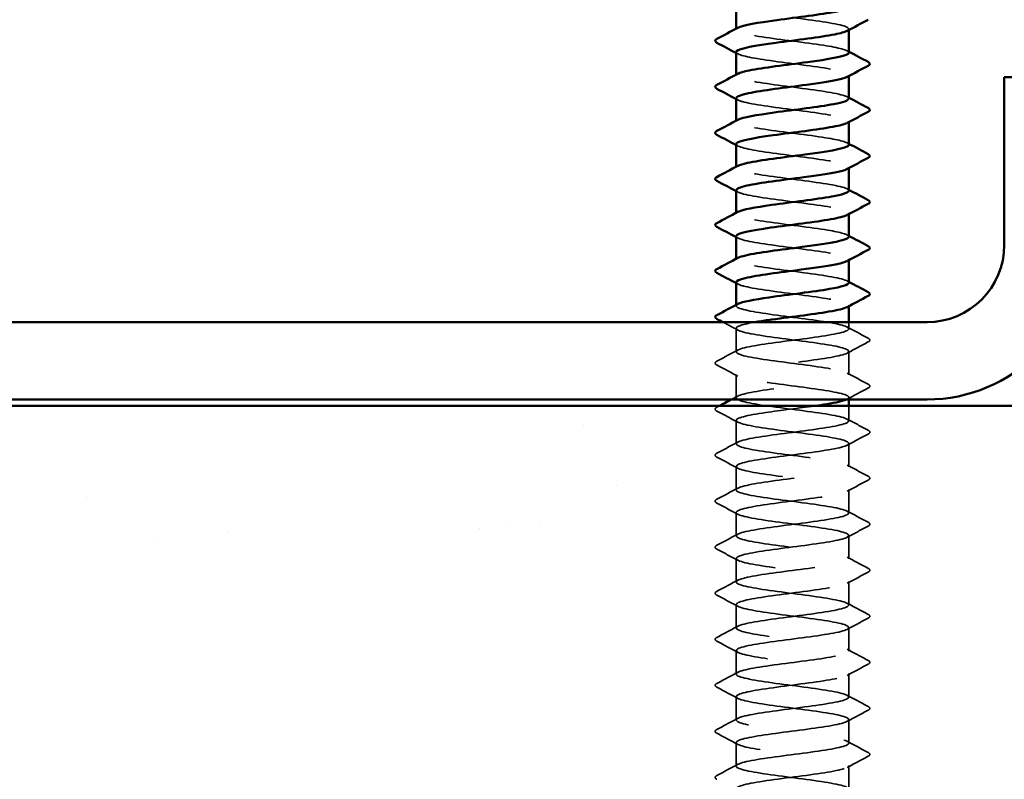
# Model space of a CAD drawing. Units: inches. Extents: x 0.6 to 33.4, y 0.6 to 21.4.
# Drawn here: x 15.2 to 16.2, y 15 to 15.7 of the extents above; entities that cross this region are included whole.
import ezdxf

# ---------------------------------------------------------------- set-up
doc = ezdxf.new("R2010")
doc.units = ezdxf.units.IN
doc.header["$LTSCALE"] = 2
doc.header["$MEASUREMENT"] = 0
doc.linetypes.add('DASHED', pattern=[0.2067, 0.1654, -0.0413])
for name, color, linetype, lineweight in [('Hatch (ANSI)', 7, 'Continuous', 18), ('Hidden (ANSI)', 7, 'DASHED', 35), ('Visible (ANSI)', 7, 'Continuous', 50)]:
    doc.layers.add(name, color=color, linetype=linetype, lineweight=lineweight)

msp = doc.modelspace()

# ---------------------------------------------------------------- hatches: boundary and pattern name
at = {"layer": 'Hatch (ANSI)', "true_color": 0x804000}
h = msp.add_hatch(dxfattribs=at)
h.set_pattern_fill('AR-SAND', color=36, scale=0.25, angle=45, style=0)
h.paths.add_polyline_path([(16.837157, 14.930806), (6.077932, 14.930806), (6.077932, 2.204373), (5.661266, 2.204373), (5.661266, 15.347472), (16.837157, 15.347472)])

# ---------------------------------------------------------------- linework, layer by layer
at = {"layer": 'Hidden (ANSI)', "ltscale": 0.000780195}
for p, q in [((15.963714, 15.736806), (15.963714, 15.73773)), ((16.080381, 15.736357), (16.080381, 15.737282)), ((15.963714, 15.689186), (15.963714, 15.690111)), ((16.080381, 15.688738), (16.080381, 15.689663)), ((15.963714, 15.641567), (15.963714, 15.642492)), ((16.080381, 15.641119), (16.080381, 15.642044)), ((15.963714, 15.593948), (15.963714, 15.594873)), ((16.080381, 15.5935), (16.080381, 15.594425)), ((15.963714, 15.546329), (15.963714, 15.547254)), ((16.080381, 15.545881), (16.080381, 15.546806)), ((15.963714, 15.49871), (15.963714, 15.499635)), ((16.080381, 15.498262), (16.080381, 15.499186)), ((15.963714, 15.451091), (15.963714, 15.452015)), ((16.080381, 15.450643), (16.080381, 15.451567))]:
    msp.add_line(p, q, dxfattribs=at)
at = {"layer": 'Hidden (ANSI)', "ltscale": 0.00643}
msp.add_line((16.080381, 15.427282), (16.080381, 15.434139), dxfattribs=at)
at = {"layer": 'Hidden (ANSI)', "ltscale": 0.023028}
for p, q in [((15.963714, 15.403472), (15.963714, 15.427758)), ((16.080381, 15.379663), (16.080381, 15.403948)), ((15.963714, 15.355853), (15.963714, 15.380139)), ((15.963714, 15.308234), (15.963714, 15.33252)), ((16.080381, 15.284425), (16.080381, 15.30871)), ((15.963714, 15.260615), (15.963714, 15.284901)), ((16.080381, 15.236806), (16.080381, 15.261091)), ((15.963714, 15.212996), (15.963714, 15.237282)), ((16.080381, 15.189186), (16.080381, 15.213472)), ((15.963714, 15.165377), (15.963714, 15.189663)), ((16.080381, 15.141567), (16.080381, 15.165853)), ((15.963714, 15.117758), (15.963714, 15.142044)), ((16.080381, 15.093948), (16.080381, 15.118234)), ((15.963714, 15.070139), (15.963714, 15.094425)), ((16.080381, 15.046329), (16.080381, 15.070615)), ((15.963714, 15.02252), (15.963714, 15.046806)), ((16.080381, 14.99871), (16.080381, 15.022996)), ((15.963714, 14.974901), (15.963714, 14.999186)), ((16.080381, 14.951091), (16.080381, 14.975377))]:
    msp.add_line(p, q, dxfattribs=at)
at = {"layer": 'Hidden (ANSI)', "ltscale": 0.001986}
msp.add_line((16.080381, 15.354139), (16.080381, 15.356329), dxfattribs=at)
at = {"layer": 'Hidden (ANSI)', "ltscale": 0.014593}
msp.add_line((16.080381, 15.332044), (16.080381, 15.347472), dxfattribs=at)
at = {"layer": 'Hidden (ANSI)', "ltscale": 0.101397}
msp.add_open_spline([(16.022048, 15.749186), (16.044347, 15.746289), (16.066042, 15.743392), (16.075216, 15.740495), (16.080567, 15.738805), (16.081489, 15.737115), (16.0784, 15.735425)], degree=3, knots=[-301.59289474, -301.59289474, -301.59289474, -301.59289474, -300.44608688, -300.44608688, -300.44608688, -299.77715942, -299.77715942, -299.77715942, -299.77715942], dxfattribs=at)
at = {"layer": 'Hidden (ANSI)', "ltscale": 0.189193}
msp.add_open_spline([(16.080327, 15.712996), (16.080137, 15.715499), (16.070133, 15.718002), (16.05402, 15.720504), (16.035369, 15.723402), (16.009543, 15.726299), (15.99073, 15.729196), (15.971918, 15.732093), (15.961136, 15.73499), (15.964308, 15.737887), (15.96459, 15.738145), (15.964982, 15.738404), (15.965477, 15.738662)], degree=3, knots=[293.73891311, 293.73891311, 293.73891311, 293.73891311, 294.72962068, 294.72962068, 294.72962068, 295.87642855, 295.87642855, 295.87642855, 297.02323641, 297.02323641, 297.02323641, 297.12544477, 297.12544477, 297.12544477, 297.12544477], dxfattribs=at)
at = {"layer": 'Hidden (ANSI)', "ltscale": 0.001781}
for points in [[(16.07864, 15.714852), (16.07922, 15.714541), (16.079801, 15.714231), (16.080381, 15.71392)], [(15.965456, 15.711616), (15.964875, 15.711927), (15.964295, 15.712237), (15.963714, 15.712548)], [(15.965456, 15.663997), (15.964875, 15.664308), (15.964295, 15.664618), (15.963714, 15.664929)], [(16.07864, 15.667233), (16.07922, 15.666922), (16.079801, 15.666612), (16.080381, 15.666301)], [(15.965456, 15.616378), (15.964875, 15.616689), (15.964295, 15.616999), (15.963714, 15.61731)], [(16.07864, 15.619614), (16.07922, 15.619303), (16.079801, 15.618993), (16.080381, 15.618682)], [(16.07864, 15.571995), (16.07922, 15.571684), (16.079801, 15.571374), (16.080381, 15.571063)], [(15.965456, 15.568759), (15.964875, 15.56907), (15.964295, 15.56938), (15.963714, 15.569691)], [(15.965456, 15.52114), (15.964875, 15.521451), (15.964295, 15.521761), (15.963714, 15.522072)], [(16.07864, 15.524376), (16.07922, 15.524065), (16.079801, 15.523755), (16.080381, 15.523444)], [(15.965456, 15.473521), (15.964875, 15.473832), (15.964295, 15.474142), (15.963714, 15.474453)], [(16.07864, 15.476757), (16.07922, 15.476446), (16.079801, 15.476136), (16.080381, 15.475825)]]:
    msp.add_open_spline(points, degree=3, dxfattribs=at)
at = {"layer": 'Hidden (ANSI)', "ltscale": 0.189192}
msp.add_open_spline([(15.963751, 15.713472), (15.963923, 15.710891), (15.974655, 15.70831), (15.9916, 15.705729), (16.010621, 15.702832), (16.036439, 15.699935), (16.054873, 15.697038), (16.073306, 15.694141), (16.083357, 15.691244), (16.079504, 15.688346), (16.079264, 15.688166), (16.078972, 15.687986), (16.078629, 15.687806)], degree=3, knots=[-296.88050576, -296.88050576, -296.88050576, -296.88050576, -295.85885543, -295.85885543, -295.85885543, -294.71204757, -294.71204757, -294.71204757, -293.56523971, -293.56523971, -293.56523971, -293.49397411, -293.49397411, -293.49397411, -293.49397411], dxfattribs=at)
at = {"layer": 'Hidden (ANSI)', "ltscale": 0.189188}
msp.add_open_spline([(16.080175, 15.665377), (16.08024, 15.66637), (16.07886, 15.667363), (16.075933, 15.668356), (16.067392, 15.671253), (16.046141, 15.67415), (16.023852, 15.677047), (16.001564, 15.679944), (15.979446, 15.682842), (15.969647, 15.685739), (15.963668, 15.687507), (15.962474, 15.689275), (15.965686, 15.691043)], degree=3, knots=[287.4557278, 287.4557278, 287.4557278, 287.4557278, 287.84877351, 287.84877351, 287.84877351, 288.99558137, 288.99558137, 288.99558137, 290.14238923, 290.14238923, 290.14238923, 290.84225946, 290.84225946, 290.84225946, 290.84225946], dxfattribs=at)
at = {"layer": 'Hidden (ANSI)', "ltscale": 0.189187}
msp.add_open_spline([(15.963955, 15.665853), (15.963907, 15.664659), (15.965924, 15.663466), (15.970106, 15.662272), (15.980255, 15.659375), (16.002604, 15.656478), (16.024877, 15.653581), (16.04715, 15.650684), (16.06814, 15.647786), (16.076317, 15.644889), (16.080741, 15.643322), (16.081285, 15.641755), (16.078392, 15.640187)], degree=3, knots=[-290.59732046, -290.59732046, -290.59732046, -290.59732046, -290.12481612, -290.12481612, -290.12481612, -288.97800826, -288.97800826, -288.97800826, -287.83120039, -287.83120039, -287.83120039, -287.2107888, -287.2107888, -287.2107888, -287.2107888], dxfattribs=at)
at = {"layer": 'Hidden (ANSI)', "ltscale": 0.189194}
for points, knots in [([(16.080297, 15.617758), (16.080095, 15.620138), (16.071167, 15.622518), (16.056349, 15.624899), (16.038312, 15.627796), (16.012525, 15.630693), (15.993154, 15.63359), (15.973783, 15.636487), (15.961875, 15.639384), (15.963973, 15.642281), (15.964249, 15.642662), (15.964764, 15.643043), (15.9655, 15.643424)], [281.1725425, 281.1725425, 281.1725425, 281.1725425, 282.1147342, 282.1147342, 282.1147342, 283.26154206, 283.26154206, 283.26154206, 284.40834992, 284.40834992, 284.40834992, 284.55907415, 284.55907415, 284.55907415, 284.55907415]), ([(16.080263, 15.52252), (16.080067, 15.524777), (16.07214, 15.527035), (16.058597, 15.529293), (16.041217, 15.53219), (16.01553, 15.535087), (15.995646, 15.537984), (15.975761, 15.540881), (15.962757, 15.543779), (15.963775, 15.546676), (15.963952, 15.547179), (15.964551, 15.547682), (15.965528, 15.548186)], [268.60617188, 268.60617188, 268.60617188, 268.60617188, 269.49984771, 269.49984771, 269.49984771, 270.64665557, 270.64665557, 270.64665557, 271.79346343, 271.79346343, 271.79346343, 271.99270354, 271.99270354, 271.99270354, 271.99270354])]:
    msp.add_open_spline(points, degree=3, knots=knots, dxfattribs=at)
at = {"layer": 'Hidden (ANSI)', "ltscale": 0.189189}
msp.add_open_spline([(15.963729, 15.618234), (15.963856, 15.615531), (15.975794, 15.612827), (15.994049, 15.610124), (16.013611, 15.607226), (16.039369, 15.604329), (16.057173, 15.601432), (16.074976, 15.598535), (16.083861, 15.595638), (16.078947, 15.592741), (16.07885, 15.592683), (16.078747, 15.592626), (16.078639, 15.592568)], degree=3, knots=[-284.31413515, -284.31413515, -284.31413515, -284.31413515, -283.24396894, -283.24396894, -283.24396894, -282.09716108, -282.09716108, -282.09716108, -280.95035322, -280.95035322, -280.95035322, -280.92760349, -280.92760349, -280.92760349, -280.92760349], dxfattribs=at)
at = {"layer": 'Hidden (ANSI)', "ltscale": 0.18919}
msp.add_open_spline([(16.080203, 15.570139), (16.08027, 15.571009), (16.079216, 15.57188), (16.076953, 15.57275), (16.069421, 15.575647), (16.048907, 15.578544), (16.026678, 15.581441), (16.004449, 15.584339), (15.98171, 15.587236), (15.970952, 15.590133), (15.963932, 15.592023), (15.962261, 15.593914), (15.965666, 15.595805)], degree=3, knots=[274.88935719, 274.88935719, 274.88935719, 274.88935719, 275.23388702, 275.23388702, 275.23388702, 276.38069488, 276.38069488, 276.38069488, 277.52750275, 277.52750275, 277.52750275, 278.27588884, 278.27588884, 278.27588884, 278.27588884], dxfattribs=at)
at = {"layer": 'Hidden (ANSI)', "ltscale": 0.189186}
for points, knots in [([(15.963967, 15.570615), (15.963939, 15.569299), (15.966412, 15.567983), (15.971455, 15.566666), (15.982554, 15.563769), (16.005505, 15.560872), (16.027699, 15.557975), (16.049893, 15.555078), (16.070129, 15.552181), (16.077291, 15.549283), (16.080862, 15.547839), (16.081086, 15.546394), (16.078391, 15.544949)], [-278.03094984, -278.03094984, -278.03094984, -278.03094984, -277.50992963, -277.50992963, -277.50992963, -276.36312177, -276.36312177, -276.36312177, -275.21631391, -275.21631391, -275.21631391, -274.64441819, -274.64441819, -274.64441819, -274.64441819]), ([(15.963971, 15.475377), (15.963969, 15.473938), (15.966951, 15.472499), (15.972922, 15.471061), (15.984947, 15.468163), (16.008445, 15.465266), (16.030508, 15.462369), (16.052571, 15.459472), (16.072005, 15.456575), (16.078134, 15.453678), (16.080932, 15.452355), (16.080888, 15.451033), (16.078397, 15.449711)], [-265.46457923, -265.46457923, -265.46457923, -265.46457923, -264.89504314, -264.89504314, -264.89504314, -263.74823528, -263.74823528, -263.74823528, -262.60142742, -262.60142742, -262.60142742, -262.07804757, -262.07804757, -262.07804757, -262.07804757])]:
    msp.add_open_spline(points, degree=3, knots=knots, dxfattribs=at)
at = {"layer": 'Hidden (ANSI)', "ltscale": 0.189185}
msp.add_open_spline([(15.963717, 15.522996), (15.963771, 15.52017), (15.976997, 15.517344), (15.996564, 15.514518), (16.016622, 15.511621), (16.042259, 15.508723), (16.05939, 15.505826), (16.076136, 15.502994), (16.083869, 15.500162), (16.078638, 15.49733)], degree=3, knots=[-271.74776454, -271.74776454, -271.74776454, -271.74776454, -270.62908245, -270.62908245, -270.62908245, -269.48227459, -269.48227459, -269.48227459, -268.36123288, -268.36123288, -268.36123288, -268.36123288], dxfattribs=at)
at = {"layer": 'Hidden (ANSI)', "ltscale": 0.189191}
msp.add_open_spline([(16.080234, 15.474901), (16.080297, 15.475649), (16.079523, 15.476396), (16.077844, 15.477144), (16.071339, 15.480041), (16.051609, 15.482938), (16.029493, 15.485836), (16.007376, 15.488733), (15.98407, 15.49163), (15.972377, 15.494527), (15.964252, 15.49654), (15.96204, 15.498553), (15.96564, 15.500567)], degree=3, knots=[262.32298657, 262.32298657, 262.32298657, 262.32298657, 262.61900053, 262.61900053, 262.61900053, 263.76580839, 263.76580839, 263.76580839, 264.91261626, 264.91261626, 264.91261626, 265.70951823, 265.70951823, 265.70951823, 265.70951823], dxfattribs=at)
at = {"layer": 'Hidden (ANSI)', "ltscale": 1.086804}
msp.add_open_spline([(15.969949, 14.930806), (15.978682, 14.933295), (15.996025, 14.935785), (16.015051, 14.938275), (16.037189, 14.941172), (16.060408, 14.94407), (16.071954, 14.946967), (16.083499, 14.949864), (16.082746, 14.952761), (16.070107, 14.955658), (16.057469, 14.958555), (16.03363, 14.961452), (16.011685, 14.96435), (15.989741, 14.967247), (15.970879, 14.970144), (15.965462, 14.973041), (15.960045, 14.975938), (15.968365, 14.978835), (15.985852, 14.981732), (16.003339, 14.98463), (16.029046, 14.987527), (16.048851, 14.990424), (16.068657, 14.993321), (16.081489, 14.996218), (16.080298, 14.999115), (16.079107, 15.002012), (16.063958, 15.00491), (16.043172, 15.007807), (16.022387, 15.010704), (15.99709, 15.013601), (15.981179, 15.016498), (15.965267, 15.019395), (15.959603, 15.022292), (15.967296, 15.02519), (15.97499, 15.028087), (15.995626, 15.030984), (16.017867, 15.033881), (16.040109, 15.036778), (16.062753, 15.039675), (16.07336, 15.042572), (16.083966, 15.04547), (16.081962, 15.048367), (16.068447, 15.051264), (16.054933, 15.054161), (16.03064, 15.057058), (16.008913, 15.059955), (15.987187, 15.062852), (15.969203, 15.06575), (15.964841, 15.068647), (15.960479, 15.071544), (15.969975, 15.074441), (15.988113, 15.077338), (16.00625, 15.080235), (16.032047, 15.083132), (16.051333, 15.08603), (16.070618, 15.088927), (16.082348, 15.091824), (16.080078, 15.094721), (16.077809, 15.097618), (16.061663, 15.100515), (16.04051, 15.103412), (16.019358, 15.10631), (15.994343, 15.109207), (15.979208, 15.112104), (15.964073, 15.115001), (15.959637, 15.117898), (15.968337, 15.120795), (15.977037, 15.123693), (15.998401, 15.12659), (16.020694, 15.129487), (16.042987, 15.132384), (16.065002, 15.135281), (16.074645, 15.138178), (16.084288, 15.141075), (16.081037, 15.143973), (16.066678, 15.14687), (16.052319, 15.149767), (16.02763, 15.152664), (16.006172, 15.155561), (15.984715, 15.158458), (15.967651, 15.161355), (15.964355, 15.164253), (15.961059, 15.16715), (15.971708, 15.170047), (15.990454, 15.172944), (16.009199, 15.175841), (16.035025, 15.178738), (16.053745, 15.181635), (16.072465, 15.184533), (16.083065, 15.18743), (16.079722, 15.190327), (16.076379, 15.193224), (16.059275, 15.196121), (16.037805, 15.199018), (16.016335, 15.201915), (15.991661, 15.204813), (15.977339, 15.20771), (15.963016, 15.210607), (15.959819, 15.213504), (15.969504, 15.216401), (15.979189, 15.219298), (16.001232, 15.222195), (16.023524, 15.225093), (16.045816, 15.22799), (16.06715, 15.230887), (16.075806, 15.233784), (16.084463, 15.236681), (16.079973, 15.239578), (16.064804, 15.242475), (16.049635, 15.245373), (16.024607, 15.24827), (16.003469, 15.251167), (15.982331, 15.254064), (15.966228, 15.256961), (15.964005, 15.259858), (15.961782, 15.262755), (15.97356, 15.265653), (15.992869, 15.26855), (16.012178, 15.271447), (16.037972, 15.274344), (16.056082, 15.277241), (16.074192, 15.280138), (16.083638, 15.283035), (16.07923, 15.285933), (16.074822, 15.28883), (16.0568, 15.291727), (16.035063, 15.294624), (16.013326, 15.297521), (15.989051, 15.300418), (15.975574, 15.303315), (15.962097, 15.306213), (15.960146, 15.30911), (15.970794, 15.312007), (15.981442, 15.314904), (16.004112, 15.317801), (16.02635, 15.320698), (16.048589, 15.323596), (16.069191, 15.326493), (16.076841, 15.32939), (16.084491, 15.332287), (16.078773, 15.335184), (16.062829, 15.338081), (16.046885, 15.340978), (16.021578, 15.343876), (16.000809, 15.346773), (15.980041, 15.34967), (15.964935, 15.352567), (15.963791, 15.355464), (15.962647, 15.358361), (15.975526, 15.361258), (15.995353, 15.364156), (16.01518, 15.367053), (16.040882, 15.36995), (16.05834, 15.372847), (16.075798, 15.375744), (16.084066, 15.378641), (16.078604, 15.381538), (16.073141, 15.384436), (16.054242, 15.387333), (16.03229, 15.39023), (16.010337, 15.393127), (15.986519, 15.396024), (15.973919, 15.398921), (15.961319, 15.401818), (15.96062, 15.404716), (15.972206, 15.407613), (15.983791, 15.41051), (16.007034, 15.413407), (16.029166, 15.416304), (16.051299, 15.419201), (16.071122, 15.422098), (16.077747, 15.424996), (16.084372, 15.427893), (16.07744, 15.43079), (16.060758, 15.433687), (16.044077, 15.436584), (16.01855, 15.439481), (15.998199, 15.442378), (15.977849, 15.445276), (15.963777, 15.448173), (15.963715, 15.45107), (15.963701, 15.451696), (15.964341, 15.452322), (15.965559, 15.452948)], degree=3, knots=[190.53131125, 190.53131125, 190.53131125, 190.53131125, 191.51691305, 191.51691305, 191.51691305, 192.66372091, 192.66372091, 192.66372091, 193.81052878, 193.81052878, 193.81052878, 194.95733664, 194.95733664, 194.95733664, 196.1041445, 196.1041445, 196.1041445, 197.25095236, 197.25095236, 197.25095236, 198.39776023, 198.39776023, 198.39776023, 199.54456809, 199.54456809, 199.54456809, 200.69137595, 200.69137595, 200.69137595, 201.83818382, 201.83818382, 201.83818382, 202.98499168, 202.98499168, 202.98499168, 204.13179954, 204.13179954, 204.13179954, 205.2786074, 205.2786074, 205.2786074, 206.42541527, 206.42541527, 206.42541527, 207.57222313, 207.57222313, 207.57222313, 208.71903099, 208.71903099, 208.71903099, 209.86583885, 209.86583885, 209.86583885, 211.01264672, 211.01264672, 211.01264672, 212.15945458, 212.15945458, 212.15945458, 213.30626244, 213.30626244, 213.30626244, 214.4530703, 214.4530703, 214.4530703, 215.59987817, 215.59987817, 215.59987817, 216.74668603, 216.74668603, 216.74668603, 217.89349389, 217.89349389, 217.89349389, 219.04030175, 219.04030175, 219.04030175, 220.18710962, 220.18710962, 220.18710962, 221.33391748, 221.33391748, 221.33391748, 222.48072534, 222.48072534, 222.48072534, 223.6275332, 223.6275332, 223.6275332, 224.77434107, 224.77434107, 224.77434107, 225.92114893, 225.92114893, 225.92114893, 227.06795679, 227.06795679, 227.06795679, 228.21476465, 228.21476465, 228.21476465, 229.36157252, 229.36157252, 229.36157252, 230.50838038, 230.50838038, 230.50838038, 231.65518824, 231.65518824, 231.65518824, 232.80199611, 232.80199611, 232.80199611, 233.94880397, 233.94880397, 233.94880397, 235.09561183, 235.09561183, 235.09561183, 236.24241969, 236.24241969, 236.24241969, 237.38922756, 237.38922756, 237.38922756, 238.53603542, 238.53603542, 238.53603542, 239.68284328, 239.68284328, 239.68284328, 240.82965114, 240.82965114, 240.82965114, 241.97645901, 241.97645901, 241.97645901, 243.12326687, 243.12326687, 243.12326687, 244.27007473, 244.27007473, 244.27007473, 245.41688259, 245.41688259, 245.41688259, 246.56369046, 246.56369046, 246.56369046, 247.71049832, 247.71049832, 247.71049832, 248.85730618, 248.85730618, 248.85730618, 250.00411404, 250.00411404, 250.00411404, 251.15092191, 251.15092191, 251.15092191, 252.29772977, 252.29772977, 252.29772977, 253.44453763, 253.44453763, 253.44453763, 254.59134549, 254.59134549, 254.59134549, 255.73815336, 255.73815336, 255.73815336, 256.88496122, 256.88496122, 256.88496122, 258.03176908, 258.03176908, 258.03176908, 259.17857694, 259.17857694, 259.17857694, 259.42633292, 259.42633292, 259.42633292, 259.42633292], dxfattribs=at)
at = {"layer": 'Hidden (ANSI)', "ltscale": 0.01659}
msp.add_open_spline([(15.965456, 15.425902), (15.960307, 15.42866), (15.955149, 15.431404), (15.949987, 15.434139)], degree=3, dxfattribs=at)
at = {"layer": 'Hidden (ANSI)', "ltscale": 0.589919}
msp.add_open_spline([(15.983314, 15.434139), (15.97097, 15.43196), (15.963385, 15.429782), (15.963727, 15.427603), (15.964181, 15.424706), (15.978631, 15.421809), (15.999138, 15.418912), (16.019646, 15.416015), (16.0451, 15.413118), (16.061519, 15.410221), (16.077938, 15.407323), (16.084432, 15.404426), (16.077434, 15.401529), (16.070436, 15.398632), (16.050325, 15.395735), (16.028148, 15.392838), (16.005971, 15.38994), (15.98293, 15.387043), (15.971681, 15.384146), (15.960432, 15.381249), (15.961584, 15.378352), (15.974506, 15.375455), (15.987427, 15.372558), (16.011417, 15.36966), (16.033297, 15.366763), (16.055178, 15.363866), (16.073764, 15.360969), (16.078846, 15.358072), (16.081146, 15.356761), (16.080624, 15.35545), (16.077723, 15.354139)], degree=3, knots=[-260.02334075, -260.02334075, -260.02334075, -260.02334075, -259.16100383, -259.16100383, -259.16100383, -258.01419597, -258.01419597, -258.01419597, -256.8673881, -256.8673881, -256.8673881, -255.72058024, -255.72058024, -255.72058024, -254.57377238, -254.57377238, -254.57377238, -253.42696452, -253.42696452, -253.42696452, -252.28015665, -252.28015665, -252.28015665, -251.13334879, -251.13334879, -251.13334879, -249.98654093, -249.98654093, -249.98654093, -249.46758944, -249.46758944, -249.46758944, -249.46758944], dxfattribs=at)
at = {"layer": 'Hidden (ANSI)', "ltscale": 0.023355}
for points in [[(16.07864, 15.429138), (16.085876, 15.425261), (16.093128, 15.421414), (16.100386, 15.417579)], [(16.100386, 15.413651), (16.093128, 15.409816), (16.085876, 15.405969), (16.07864, 15.402092)], [(15.943709, 15.393769), (15.950967, 15.397605), (15.95822, 15.401452), (15.965456, 15.405329)], [(15.965456, 15.378283), (15.95822, 15.382159), (15.950967, 15.386006), (15.943709, 15.389842)], [(16.07864, 15.381519), (16.085876, 15.377642), (16.093128, 15.373795), (16.100386, 15.36996)], [(16.100386, 15.366032), (16.093128, 15.362197), (16.085876, 15.35835), (16.07864, 15.354473)], [(15.965456, 15.330663), (15.95822, 15.33454), (15.950967, 15.338387), (15.943709, 15.342223)], [(16.07864, 15.3339), (16.085876, 15.330023), (16.093128, 15.326176), (16.100386, 15.322341)], [(16.100386, 15.318413), (16.093128, 15.314578), (16.085876, 15.310731), (16.07864, 15.306854)], [(15.943709, 15.298531), (15.950967, 15.302367), (15.95822, 15.306214), (15.965456, 15.31009)], [(15.965456, 15.283044), (15.95822, 15.286921), (15.950967, 15.290768), (15.943709, 15.294604)], [(16.07864, 15.286281), (16.085876, 15.282404), (16.093128, 15.278557), (16.100386, 15.274722)], [(16.100386, 15.270794), (16.093128, 15.266959), (16.085876, 15.263112), (16.07864, 15.259235)], [(15.943709, 15.250912), (15.950967, 15.254748), (15.95822, 15.258595), (15.965456, 15.262471)], [(15.965456, 15.235425), (15.95822, 15.239302), (15.950967, 15.243149), (15.943709, 15.246985)], [(16.07864, 15.238662), (16.085876, 15.234785), (16.093128, 15.230938), (16.100386, 15.227103)], [(15.943709, 15.203293), (15.950967, 15.207129), (15.95822, 15.210976), (15.965456, 15.214852)], [(16.100386, 15.223175), (16.093128, 15.21934), (16.085876, 15.215493), (16.07864, 15.211616)], [(15.965456, 15.187806), (15.95822, 15.191683), (15.950967, 15.19553), (15.943709, 15.199365)], [(16.07864, 15.191043), (16.085876, 15.187166), (16.093128, 15.183319), (16.100386, 15.179484)], [(16.100386, 15.175556), (16.093128, 15.171721), (16.085876, 15.167874), (16.07864, 15.163997)], [(15.943709, 15.155674), (15.950967, 15.15951), (15.95822, 15.163357), (15.965456, 15.167233)], [(15.965456, 15.140187), (15.95822, 15.144064), (15.950967, 15.147911), (15.943709, 15.151746)], [(16.07864, 15.143424), (16.085876, 15.139547), (16.093128, 15.1357), (16.100386, 15.131865)], [(16.100386, 15.127937), (16.093128, 15.124101), (16.085876, 15.120254), (16.07864, 15.116378)], [(15.943709, 15.108055), (15.950967, 15.111891), (15.95822, 15.115738), (15.965456, 15.119614)], [(15.965456, 15.092568), (15.95822, 15.096445), (15.950967, 15.100292), (15.943709, 15.104127)], [(16.07864, 15.095805), (16.085876, 15.091928), (16.093128, 15.088081), (16.100386, 15.084246)], [(15.943709, 15.060436), (15.950967, 15.064272), (15.95822, 15.068118), (15.965456, 15.071995)], [(16.100386, 15.080318), (16.093128, 15.076482), (16.085876, 15.072635), (16.07864, 15.068759)], [(15.965456, 15.044949), (15.95822, 15.048826), (15.950967, 15.052673), (15.943709, 15.056508)], [(16.07864, 15.048186), (16.085876, 15.044309), (16.093128, 15.040462), (16.100386, 15.036627)], [(16.100386, 15.032699), (16.093128, 15.028863), (16.085876, 15.025016), (16.07864, 15.02114)], [(15.943709, 15.012817), (15.950967, 15.016652), (15.95822, 15.020499), (15.965456, 15.024376)], [(15.965456, 14.99733), (15.95822, 15.001207), (15.950967, 15.005054), (15.943709, 15.008889)], [(16.07864, 15.000567), (16.085876, 14.99669), (16.093128, 14.992843), (16.100386, 14.989008)], [(16.100386, 14.98508), (16.093128, 14.981244), (16.085876, 14.977397), (16.07864, 14.973521)], [(15.943709, 14.965198), (15.950967, 14.969033), (15.95822, 14.97288), (15.965456, 14.976757)]]:
    msp.add_open_spline(points, degree=3, dxfattribs=at)
at = {"layer": 'Hidden (ANSI)', "ltscale": 0.027706}
for points in [[(16.100386, 15.417579), (16.101316, 15.417088), (16.10201, 15.416527), (16.102085, 15.414783), (16.101359, 15.414165), (16.100386, 15.413651)], [(15.943709, 15.389842), (15.942779, 15.390333), (15.942086, 15.390894), (15.942011, 15.392637), (15.942736, 15.393255), (15.943709, 15.393769)], [(16.100386, 15.36996), (16.101316, 15.369469), (16.10201, 15.368908), (16.102085, 15.367164), (16.101359, 15.366546), (16.100386, 15.366032)], [(15.943709, 15.342223), (15.942779, 15.342714), (15.942086, 15.343275), (15.942011, 15.345018), (15.942736, 15.345636), (15.943709, 15.34615)], [(16.100386, 15.322341), (16.101316, 15.32185), (16.10201, 15.321289), (16.102085, 15.319545), (16.101359, 15.318927), (16.100386, 15.318413)], [(15.943709, 15.294604), (15.942779, 15.295095), (15.942086, 15.295656), (15.942011, 15.297399), (15.942736, 15.298017), (15.943709, 15.298531)], [(16.100386, 15.274722), (16.101316, 15.274231), (16.10201, 15.27367), (16.102085, 15.271926), (16.101359, 15.271308), (16.100386, 15.270794)], [(15.943709, 15.246985), (15.942779, 15.247476), (15.942086, 15.248037), (15.942011, 15.24978), (15.942736, 15.250398), (15.943709, 15.250912)], [(16.100386, 15.227103), (16.101316, 15.226612), (16.10201, 15.226051), (16.102085, 15.224307), (16.101359, 15.223689), (16.100386, 15.223175)], [(15.943709, 15.199365), (15.942779, 15.199857), (15.942086, 15.200418), (15.942011, 15.202161), (15.942736, 15.202779), (15.943709, 15.203293)], [(16.100386, 15.179484), (16.101316, 15.178992), (16.10201, 15.178432), (16.102085, 15.176688), (16.101359, 15.17607), (16.100386, 15.175556)], [(15.943709, 15.151746), (15.942779, 15.152238), (15.942086, 15.152799), (15.942011, 15.154542), (15.942736, 15.15516), (15.943709, 15.155674)], [(16.100386, 15.131865), (16.101316, 15.131373), (16.10201, 15.130813), (16.102085, 15.129069), (16.101359, 15.128451), (16.100386, 15.127937)], [(15.943709, 15.104127), (15.942779, 15.104619), (15.942086, 15.105179), (15.942011, 15.106923), (15.942736, 15.107541), (15.943709, 15.108055)], [(16.100386, 15.084246), (16.101316, 15.083754), (16.10201, 15.083194), (16.102085, 15.08145), (16.101359, 15.080832), (16.100386, 15.080318)], [(15.943709, 15.056508), (15.942779, 15.057), (15.942086, 15.05756), (15.942011, 15.059304), (15.942736, 15.059922), (15.943709, 15.060436)], [(16.100386, 15.036627), (16.101316, 15.036135), (16.10201, 15.035574), (16.102085, 15.033831), (16.101359, 15.033213), (16.100386, 15.032699)], [(15.943709, 15.008889), (15.942779, 15.00938), (15.942086, 15.009941), (15.942011, 15.011685), (15.942736, 15.012303), (15.943709, 15.012817)], [(16.100386, 14.989008), (16.101316, 14.988516), (16.10201, 14.987955), (16.102085, 14.986212), (16.101359, 14.985594), (16.100386, 14.98508)], [(15.943709, 14.96127), (15.942779, 14.961761), (15.942086, 14.962322), (15.942011, 14.964066), (15.942736, 14.964684), (15.943709, 14.965198)]]:
    msp.add_open_spline(points, degree=3, knots=[0, 0, 0, 0, 0.054259337, 0.054259337, 0.111032821, 0.111032821, 0.111032821, 0.111032821], dxfattribs=at)
at = {"layer": 'Hidden (ANSI)', "ltscale": 0.007117}
msp.add_open_spline([(15.958772, 15.354139), (15.961001, 15.355327), (15.963229, 15.356517), (15.965456, 15.357709)], degree=3, dxfattribs=at)
at = {"layer": 'Hidden (ANSI)', "ltscale": 0.002593}
msp.add_open_spline([(15.943709, 15.34615), (15.944543, 15.346591), (15.945376, 15.347031), (15.946209, 15.347472)], degree=3, dxfattribs=at)
at = {"layer": 'Hidden (ANSI)', "ltscale": 1.128186}
msp.add_open_spline([(16.04486, 15.347472), (16.028823, 15.345211), (16.009777, 15.34295), (15.994446, 15.340689), (15.974801, 15.337792), (15.962317, 15.334895), (15.963853, 15.331998), (15.965388, 15.3291), (15.980859, 15.326203), (16.001767, 15.323306), (16.022675, 15.320409), (16.047888, 15.317512), (16.063556, 15.314615), (16.079223, 15.311718), (16.084498, 15.30882), (16.076481, 15.305923), (16.068464, 15.303026), (16.047591, 15.300129), (16.025327, 15.297232), (16.003064, 15.294335), (15.980615, 15.291438), (15.970313, 15.28854), (15.960011, 15.285643), (15.962413, 15.282746), (15.976201, 15.279849), (15.989988, 15.276952), (16.014414, 15.274055), (16.03606, 15.271158), (16.057706, 15.26826), (16.075401, 15.265363), (16.079424, 15.262466), (16.083447, 15.259569), (16.073581, 15.256672), (16.055245, 15.253775), (16.036909, 15.250878), (16.011096, 15.24798), (15.991986, 15.245083), (15.972876, 15.242186), (15.961504, 15.239289), (15.964116, 15.236392), (15.966728, 15.233495), (15.983184, 15.230598), (16.004443, 15.2277), (16.025703, 15.224803), (16.050615, 15.221906), (16.065495, 15.219009), (16.080374, 15.216112), (16.084416, 15.213215), (16.0754, 15.210317), (16.066384, 15.20742), (16.044797, 15.204523), (16.022499, 15.201626), (16.000201, 15.198729), (15.978397, 15.195832), (15.969067, 15.192935), (15.959736, 15.190037), (15.963383, 15.18714), (15.978004, 15.184243), (15.992625, 15.181346), (16.017429, 15.178449), (16.038789, 15.175552), (16.06015, 15.172655), (16.076912, 15.169757), (16.079867, 15.16686), (16.082821, 15.163963), (16.071809, 15.161066), (16.052879, 15.158169), (16.033949, 15.155272), (16.008127, 15.152375), (15.989597, 15.149477), (15.971067, 15.14658), (15.960832, 15.143683), (15.964516, 15.140786), (15.968199, 15.137889), (15.985601, 15.134992), (16.007161, 15.132095), (16.028722, 15.129197), (16.053274, 15.1263), (16.067331, 15.123403), (16.081388, 15.120506), (16.084188, 15.117609), (16.074193, 15.114712), (16.064199, 15.111815), (16.04195, 15.108917), (16.01967, 15.10602), (15.997389, 15.103123), (15.976283, 15.100226), (15.967945, 15.097329), (15.959608, 15.094432), (15.96449, 15.091535), (15.979911, 15.088637), (15.995331, 15.08574), (16.020454, 15.082843), (16.04148, 15.079946), (16.062505, 15.077049), (16.078294, 15.074152), (16.080174, 15.071255), (16.082053, 15.068357), (16.069921, 15.06546), (16.050441, 15.062563), (16.030962, 15.059666), (16.005191, 15.056769), (15.987284, 15.053872), (15.969378, 15.050975), (15.960305, 15.048077), (15.965051, 15.04518), (15.969796, 15.042283), (15.988103, 15.039386), (16.009914, 15.036489), (16.031725, 15.033592), (16.055861, 15.030695), (16.069061, 15.027797), (16.082262, 15.0249), (16.083814, 15.022003), (16.072864, 15.019106), (16.061914, 15.016209), (16.039056, 15.013312), (16.016846, 15.010414), (15.994636, 15.007517), (15.974276, 15.00462), (15.966951, 15.001723), (15.959626, 14.998826), (15.965733, 14.995929), (15.981916, 14.993032), (15.9981, 14.990134), (16.023484, 14.987237), (16.044124, 14.98434), (16.064765, 14.981443), (16.079544, 14.978546), (16.080344, 14.975649), (16.081143, 14.972752), (16.067919, 14.969854), (16.047937, 14.966957), (16.027954, 14.96406), (16.002295, 14.961163), (15.985053, 14.958266), (15.967812, 14.955369), (15.959923, 14.952472), (15.96572, 14.949574), (15.971516, 14.946677), (15.990685, 14.94378), (16.012695, 14.940883), (16.034706, 14.937986), (16.058367, 14.935089), (16.070681, 14.932192), (16.079592, 14.930095), (16.082211, 14.927998), (16.078476, 14.925902)], degree=3, knots=[-248.58794349, -248.58794349, -248.58794349, -248.58794349, -247.6929252, -247.6929252, -247.6929252, -246.54611734, -246.54611734, -246.54611734, -245.39930948, -245.39930948, -245.39930948, -244.25250162, -244.25250162, -244.25250162, -243.10569375, -243.10569375, -243.10569375, -241.95888589, -241.95888589, -241.95888589, -240.81207803, -240.81207803, -240.81207803, -239.66527016, -239.66527016, -239.66527016, -238.5184623, -238.5184623, -238.5184623, -237.37165444, -237.37165444, -237.37165444, -236.22484658, -236.22484658, -236.22484658, -235.07803871, -235.07803871, -235.07803871, -233.93123085, -233.93123085, -233.93123085, -232.78442299, -232.78442299, -232.78442299, -231.63761513, -231.63761513, -231.63761513, -230.49080726, -230.49080726, -230.49080726, -229.3439994, -229.3439994, -229.3439994, -228.19719154, -228.19719154, -228.19719154, -227.05038368, -227.05038368, -227.05038368, -225.90357581, -225.90357581, -225.90357581, -224.75676795, -224.75676795, -224.75676795, -223.60996009, -223.60996009, -223.60996009, -222.46315223, -222.46315223, -222.46315223, -221.31634436, -221.31634436, -221.31634436, -220.1695365, -220.1695365, -220.1695365, -219.02272864, -219.02272864, -219.02272864, -217.87592078, -217.87592078, -217.87592078, -216.72911291, -216.72911291, -216.72911291, -215.58230505, -215.58230505, -215.58230505, -214.43549719, -214.43549719, -214.43549719, -213.28868933, -213.28868933, -213.28868933, -212.14188146, -212.14188146, -212.14188146, -210.9950736, -210.9950736, -210.9950736, -209.84826574, -209.84826574, -209.84826574, -208.70145788, -208.70145788, -208.70145788, -207.55465001, -207.55465001, -207.55465001, -206.40784215, -206.40784215, -206.40784215, -205.26103429, -205.26103429, -205.26103429, -204.11422642, -204.11422642, -204.11422642, -202.96741856, -202.96741856, -202.96741856, -201.8206107, -201.8206107, -201.8206107, -200.67380284, -200.67380284, -200.67380284, -199.52699497, -199.52699497, -199.52699497, -198.38018711, -198.38018711, -198.38018711, -197.23337925, -197.23337925, -197.23337925, -196.08657139, -196.08657139, -196.08657139, -194.93976352, -194.93976352, -194.93976352, -193.79295566, -193.79295566, -193.79295566, -192.96300919, -192.96300919, -192.96300919, -192.96300919], dxfattribs=at)
at = {"layer": 'Visible (ANSI)'}
for p, q in [((15.963714, 15.73773), (15.963714, 15.762866)), ((16.080381, 15.712996), (16.080381, 15.736357)), ((15.963714, 15.690111), (15.963714, 15.713472)), ((16.080381, 15.665377), (16.080381, 15.688738)), ((15.963714, 15.642492), (15.963714, 15.665853)), ((16.080381, 15.617758), (16.080381, 15.641119)), ((15.963714, 15.594873), (15.963714, 15.618234)), ((16.080381, 15.570139), (16.080381, 15.5935)), ((15.963714, 15.547254), (15.963714, 15.570615)), ((16.080381, 15.52252), (16.080381, 15.545881)), ((15.963714, 15.499635), (15.963714, 15.522996)), ((16.080381, 15.474901), (16.080381, 15.498262)), ((15.963714, 15.452015), (15.963714, 15.475377)), ((16.080381, 15.434139), (16.080381, 15.450643)), ((16.080381, 15.347472), (16.080381, 15.354139))]:
    msp.add_line(p, q, dxfattribs=at)
at = {"layer": 'Visible (ANSI)', "color": 8, "true_color": 0x808080}
for p, q in [((16.241266, 15.687472), (16.321266, 15.687472)), ((16.241266, 15.514139), (16.241266, 15.687472)), ((14.481266, 15.434139), (16.161266, 15.434139)), ((14.481266, 15.354139), (16.161266, 15.354139))]:
    msp.add_line(p, q, dxfattribs=at)
at = {"layer": 'Visible (ANSI)', "color": 36, "true_color": 0x804000}
msp.add_line((5.661266, 15.347472), (16.837157, 15.347472), dxfattribs=at)
at = {"layer": 'Visible (ANSI)', "color": 8, "true_color": 0x808080}
for radius in [0.08, 0.16]:
    msp.add_arc((16.161266, 15.514139), radius, 270, 0, dxfattribs=at)
at = {"layer": 'Visible (ANSI)'}
for points, knots in [([(15.965477, 15.738662), (15.970537, 15.741301), (15.986343, 15.74394), (16.005856, 15.746579), (16.027279, 15.749476), (16.052011, 15.752373), (16.066466, 15.75527), (16.075355, 15.757052), (16.080061, 15.758833), (16.080152, 15.760615)], [297.12544477, 297.12544477, 297.12544477, 297.12544477, 298.17004427, 298.17004427, 298.17004427, 299.31685214, 299.31685214, 299.31685214, 300.02209842, 300.02209842, 300.02209842, 300.02209842]), ([(16.0784, 15.735425), (16.076194, 15.734218), (16.071941, 15.733011), (16.065794, 15.731804), (16.051044, 15.728906), (16.026185, 15.726009), (16.004874, 15.723112), (15.983563, 15.720215), (15.966954, 15.717318), (15.964171, 15.714421), (15.963867, 15.714105), (15.96373, 15.713788), (15.963751, 15.713472)], [-299.77715942, -299.77715942, -299.77715942, -299.77715942, -299.29927902, -299.29927902, -299.29927902, -298.15247116, -298.15247116, -298.15247116, -297.00566329, -297.00566329, -297.00566329, -296.88050576, -296.88050576, -296.88050576, -296.88050576]), ([(15.943709, 15.723175), (15.942779, 15.723666), (15.942086, 15.724227), (15.942011, 15.725971), (15.942736, 15.726589), (15.943709, 15.727103)], [0, 0, 0, 0, 0.054259337, 0.054259337, 0.111032821, 0.111032821, 0.111032821, 0.111032821]), ([(15.965686, 15.691043), (15.967737, 15.692172), (15.971584, 15.693301), (15.977128, 15.69443), (15.991355, 15.697327), (16.015985, 15.700224), (16.037488, 15.703122), (16.058992, 15.706019), (16.076205, 15.708916), (16.079672, 15.711813), (16.080144, 15.712207), (16.080357, 15.712602), (16.080327, 15.712996)], [290.84225946, 290.84225946, 290.84225946, 290.84225946, 291.2891971, 291.2891971, 291.2891971, 292.43600496, 292.43600496, 292.43600496, 293.58281282, 293.58281282, 293.58281282, 293.73891311, 293.73891311, 293.73891311, 293.73891311]), ([(16.100386, 15.703293), (16.101316, 15.702802), (16.10201, 15.702241), (16.102085, 15.700498), (16.101359, 15.699879), (16.100386, 15.699365)], [0, 0, 0, 0, 0.054259337, 0.054259337, 0.111032821, 0.111032821, 0.111032821, 0.111032821]), ([(16.078629, 15.687806), (16.073454, 15.685089), (16.056759, 15.682372), (16.036497, 15.679655), (16.014893, 15.676758), (15.990404, 15.673861), (15.976481, 15.670964), (15.968295, 15.66926), (15.964023, 15.667557), (15.963955, 15.665853)], [-293.49397411, -293.49397411, -293.49397411, -293.49397411, -292.41843184, -292.41843184, -292.41843184, -291.27162398, -291.27162398, -291.27162398, -290.59732046, -290.59732046, -290.59732046, -290.59732046]), ([(15.943709, 15.675556), (15.942779, 15.676047), (15.942086, 15.676608), (15.942011, 15.678352), (15.942736, 15.67897), (15.943709, 15.679484)], [0, 0, 0, 0, 0.054259337, 0.054259337, 0.111032821, 0.111032821, 0.111032821, 0.111032821]), ([(15.9655, 15.643424), (15.970362, 15.64594), (15.984833, 15.648457), (16.003158, 15.650973), (16.024255, 15.65387), (16.049319, 15.656767), (16.06458, 15.659664), (16.07461, 15.661569), (16.08005, 15.663473), (16.080175, 15.665377)], [284.55907415, 284.55907415, 284.55907415, 284.55907415, 285.55515778, 285.55515778, 285.55515778, 286.70196565, 286.70196565, 286.70196565, 287.4557278, 287.4557278, 287.4557278, 287.4557278]), ([(16.100386, 15.655674), (16.101316, 15.655183), (16.10201, 15.654622), (16.102085, 15.652878), (16.101359, 15.65226), (16.100386, 15.651746)], [0, 0, 0, 0, 0.054259337, 0.054259337, 0.111032821, 0.111032821, 0.111032821, 0.111032821]), ([(16.078392, 15.640187), (16.075937, 15.638857), (16.071007, 15.637528), (16.063872, 15.636198), (16.048327, 15.633301), (16.023158, 15.630404), (16.002191, 15.627506), (15.981223, 15.624609), (15.965593, 15.621712), (15.963886, 15.618815), (15.963772, 15.618621), (15.96372, 15.618428), (15.963729, 15.618234)], [-287.2107888, -287.2107888, -287.2107888, -287.2107888, -286.68439253, -286.68439253, -286.68439253, -285.53758467, -285.53758467, -285.53758467, -284.39077681, -284.39077681, -284.39077681, -284.31413515, -284.31413515, -284.31413515, -284.31413515]), ([(15.943709, 15.627937), (15.942779, 15.628428), (15.942086, 15.628989), (15.942011, 15.630733), (15.942736, 15.631351), (15.943709, 15.631865)], [0, 0, 0, 0, 0.054259337, 0.054259337, 0.111032821, 0.111032821, 0.111032821, 0.111032821]), ([(15.965666, 15.595805), (15.967478, 15.596811), (15.970729, 15.597818), (15.975376, 15.598824), (15.988753, 15.601721), (16.012977, 15.604619), (16.034742, 15.607516), (16.056507, 15.610413), (16.074633, 15.61331), (16.079164, 15.616207), (16.079973, 15.616724), (16.08034, 15.617241), (16.080297, 15.617758)], [278.27588884, 278.27588884, 278.27588884, 278.27588884, 278.67431061, 278.67431061, 278.67431061, 279.82111847, 279.82111847, 279.82111847, 280.96792633, 280.96792633, 280.96792633, 281.1725425, 281.1725425, 281.1725425, 281.1725425]), ([(16.100386, 15.608055), (16.101316, 15.607564), (16.10201, 15.607003), (16.102085, 15.605259), (16.101359, 15.604641), (16.100386, 15.604127)], [0, 0, 0, 0, 0.054259337, 0.054259337, 0.111032821, 0.111032821, 0.111032821, 0.111032821]), ([(16.078639, 15.592568), (16.0733, 15.589729), (16.055153, 15.586889), (16.03374, 15.584049), (16.011893, 15.581152), (15.98783, 15.578255), (15.974768, 15.575358), (15.967641, 15.573777), (15.964, 15.572196), (15.963967, 15.570615)], [-280.92760349, -280.92760349, -280.92760349, -280.92760349, -279.80354536, -279.80354536, -279.80354536, -278.65673749, -278.65673749, -278.65673749, -278.03094984, -278.03094984, -278.03094984, -278.03094984]), ([(15.943709, 15.580318), (15.942779, 15.580809), (15.942086, 15.58137), (15.942011, 15.583114), (15.942736, 15.583732), (15.943709, 15.584246)], [0, 0, 0, 0, 0.054259337, 0.054259337, 0.111032821, 0.111032821, 0.111032821, 0.111032821]), ([(15.965528, 15.548186), (15.970175, 15.550579), (15.983381, 15.552973), (16.000503, 15.555367), (16.021226, 15.558264), (16.046562, 15.561161), (16.062594, 15.564059), (16.073809, 15.566085), (16.080046, 15.568112), (16.080203, 15.570139)], [271.99270354, 271.99270354, 271.99270354, 271.99270354, 272.9402713, 272.9402713, 272.9402713, 274.08707916, 274.08707916, 274.08707916, 274.88935719, 274.88935719, 274.88935719, 274.88935719]), ([(16.100386, 15.560436), (16.101316, 15.559945), (16.10201, 15.559384), (16.102085, 15.55764), (16.101359, 15.557022), (16.100386, 15.556508)], [0, 0, 0, 0, 0.054259337, 0.054259337, 0.111032821, 0.111032821, 0.111032821, 0.111032821]), ([(16.078391, 15.544949), (16.075681, 15.543497), (16.070023, 15.542044), (16.06185, 15.540592), (16.045549, 15.537695), (16.020129, 15.534798), (15.999554, 15.531901), (15.97898, 15.529003), (15.964365, 15.526106), (15.963737, 15.523209), (15.963722, 15.523138), (15.963715, 15.523067), (15.963717, 15.522996)], [-274.64441819, -274.64441819, -274.64441819, -274.64441819, -274.06950604, -274.06950604, -274.06950604, -272.92269818, -272.92269818, -272.92269818, -271.77589032, -271.77589032, -271.77589032, -271.74776454, -271.74776454, -271.74776454, -271.74776454]), ([(15.943709, 15.532699), (15.942779, 15.53319), (15.942086, 15.533751), (15.942011, 15.535494), (15.942736, 15.536113), (15.943709, 15.536627)], [0, 0, 0, 0, 0.054259337, 0.054259337, 0.111032821, 0.111032821, 0.111032821, 0.111032821]), ([(15.96564, 15.500567), (15.96722, 15.501451), (15.969921, 15.502335), (15.973734, 15.503219), (15.98623, 15.506116), (16.009992, 15.509013), (16.031966, 15.51191), (16.05394, 15.514807), (16.072938, 15.517704), (16.078522, 15.520601), (16.079755, 15.521241), (16.080319, 15.52188), (16.080263, 15.52252)], [265.70951823, 265.70951823, 265.70951823, 265.70951823, 266.05942412, 266.05942412, 266.05942412, 267.20623198, 267.20623198, 267.20623198, 268.35303985, 268.35303985, 268.35303985, 268.60617188, 268.60617188, 268.60617188, 268.60617188]), ([(16.100386, 15.512817), (16.101316, 15.512326), (16.10201, 15.511765), (16.102085, 15.510021), (16.101359, 15.509403), (16.100386, 15.508889)], [0, 0, 0, 0, 0.054259337, 0.054259337, 0.111032821, 0.111032821, 0.111032821, 0.111032821]), ([(16.078638, 15.49733), (16.078518, 15.497265), (16.078391, 15.4972), (16.078257, 15.497135), (16.072294, 15.494238), (16.052992, 15.491341), (16.030954, 15.488443), (16.008917, 15.485546), (15.985337, 15.482649), (15.973167, 15.479752), (15.967041, 15.478294), (15.963974, 15.476835), (15.963971, 15.475377)], [-268.36123288, -268.36123288, -268.36123288, -268.36123288, -268.33546673, -268.33546673, -268.33546673, -267.18865887, -267.18865887, -267.18865887, -266.041851, -266.041851, -266.041851, -265.46457923, -265.46457923, -265.46457923, -265.46457923]), ([(15.943709, 15.48508), (15.942779, 15.485571), (15.942086, 15.486132), (15.942011, 15.487875), (15.942736, 15.488494), (15.943709, 15.489008)], [0, 0, 0, 0, 0.054259337, 0.054259337, 0.111032821, 0.111032821, 0.111032821, 0.111032821]), ([(15.965559, 15.452948), (15.969975, 15.455219), (15.981986, 15.45749), (15.9979, 15.459761), (16.018198, 15.462658), (16.043747, 15.465556), (16.060512, 15.468453), (16.072949, 15.470602), (16.080052, 15.472751), (16.080234, 15.474901)], [259.42633292, 259.42633292, 259.42633292, 259.42633292, 260.32538481, 260.32538481, 260.32538481, 261.47219267, 261.47219267, 261.47219267, 262.32298657, 262.32298657, 262.32298657, 262.32298657]), ([(16.100386, 15.465198), (16.101316, 15.464707), (16.10201, 15.464146), (16.102085, 15.462402), (16.101359, 15.461784), (16.100386, 15.46127)], [0, 0, 0, 0, 0.054259337, 0.054259337, 0.111032821, 0.111032821, 0.111032821, 0.111032821]), ([(16.078397, 15.449711), (16.075429, 15.448136), (16.068988, 15.446561), (16.059735, 15.444986), (16.042715, 15.442089), (16.017104, 15.439192), (15.99697, 15.436295), (15.991976, 15.435576), (15.987386, 15.434858), (15.983314, 15.434139)], [-262.07804757, -262.07804757, -262.07804757, -262.07804757, -261.45461955, -261.45461955, -261.45461955, -260.30781169, -260.30781169, -260.30781169, -260.02334075, -260.02334075, -260.02334075, -260.02334075]), ([(15.943709, 15.437461), (15.942779, 15.437952), (15.942086, 15.438513), (15.942011, 15.440256), (15.942736, 15.440874), (15.943709, 15.441388)], [0, 0, 0, 0, 0.054259337, 0.054259337, 0.111032821, 0.111032821, 0.111032821, 0.111032821]), ([(16.077723, 15.354139), (16.074213, 15.352553), (16.067222, 15.350967), (16.057532, 15.34938), (16.053646, 15.348744), (16.049372, 15.348108), (16.04486, 15.347472)], [-249.467589436, -249.467589436, -249.467589436, -249.467589436, -248.839733066, -248.839733066, -248.839733066, -248.587943493, -248.587943493, -248.587943493, -248.587943493])]:
    msp.add_open_spline(points, degree=3, knots=knots, dxfattribs=at)
for points in [[(16.100386, 15.746985), (16.093128, 15.743149), (16.085876, 15.739302), (16.07864, 15.735425)], [(15.943709, 15.727103), (15.950967, 15.730938), (15.95822, 15.734785), (15.965456, 15.738662)], [(15.963714, 15.712548), (15.957056, 15.71611), (15.950385, 15.719647), (15.943709, 15.723175)], [(16.080381, 15.71392), (16.087039, 15.710359), (16.09371, 15.706821), (16.100386, 15.703293)], [(16.100386, 15.699365), (16.093128, 15.69553), (16.085876, 15.691683), (16.07864, 15.687806)], [(15.943709, 15.679484), (15.950967, 15.683319), (15.95822, 15.687166), (15.965456, 15.691043)], [(15.963714, 15.664929), (15.957056, 15.66849), (15.950385, 15.672028), (15.943709, 15.675556)], [(16.080381, 15.666301), (16.087039, 15.66274), (16.09371, 15.659202), (16.100386, 15.655674)], [(15.943709, 15.631865), (15.950967, 15.6357), (15.95822, 15.639547), (15.965456, 15.643424)], [(16.100386, 15.651746), (16.093128, 15.647911), (16.085876, 15.644064), (16.07864, 15.640187)], [(15.963714, 15.61731), (15.957056, 15.620871), (15.950385, 15.624409), (15.943709, 15.627937)], [(16.080381, 15.618682), (16.087039, 15.615121), (16.09371, 15.611583), (16.100386, 15.608055)], [(16.100386, 15.604127), (16.093128, 15.600292), (16.085876, 15.596445), (16.07864, 15.592568)], [(15.943709, 15.584246), (15.950967, 15.588081), (15.95822, 15.591928), (15.965456, 15.595805)], [(15.963714, 15.569691), (15.957056, 15.573252), (15.950385, 15.57679), (15.943709, 15.580318)], [(16.080381, 15.571063), (16.087039, 15.567502), (16.09371, 15.563964), (16.100386, 15.560436)], [(16.100386, 15.556508), (16.093128, 15.552673), (16.085876, 15.548826), (16.07864, 15.544949)], [(15.943709, 15.536627), (15.950967, 15.540462), (15.95822, 15.544309), (15.965456, 15.548186)], [(15.963714, 15.522072), (15.957056, 15.525633), (15.950385, 15.529171), (15.943709, 15.532699)], [(16.080381, 15.523444), (16.087039, 15.519883), (16.09371, 15.516345), (16.100386, 15.512817)], [(15.943709, 15.489008), (15.950967, 15.492843), (15.95822, 15.49669), (15.965456, 15.500567)], [(16.100386, 15.508889), (16.093128, 15.505054), (16.085876, 15.501207), (16.07864, 15.49733)], [(15.963714, 15.474453), (15.957056, 15.478014), (15.950385, 15.481552), (15.943709, 15.48508)], [(16.080381, 15.475825), (16.087039, 15.472263), (16.09371, 15.468726), (16.100386, 15.465198)], [(16.100386, 15.46127), (16.093128, 15.457435), (16.085876, 15.453588), (16.07864, 15.449711)], [(15.943709, 15.441388), (15.950967, 15.445224), (15.95822, 15.449071), (15.965456, 15.452948)], [(15.949987, 15.434139), (15.947895, 15.435247), (15.945802, 15.436355), (15.943709, 15.437461)], [(15.946209, 15.347472), (15.9504, 15.349689), (15.954588, 15.35191), (15.958772, 15.354139)]]:
    msp.add_open_spline(points, degree=3, dxfattribs=at)

doc.saveas('drawing.dxf')
